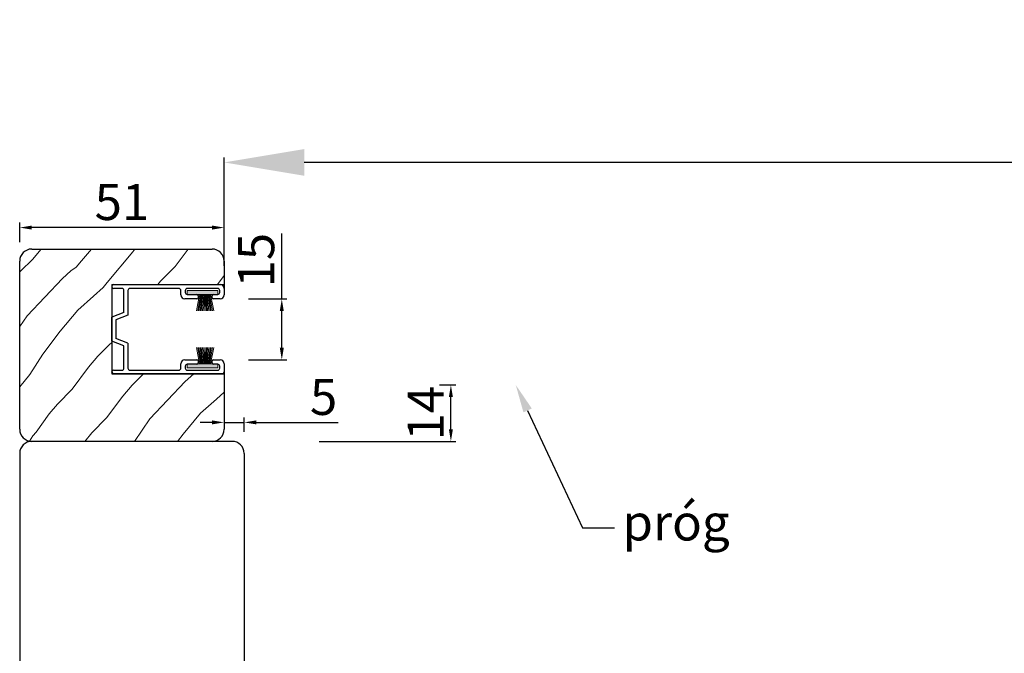
# Model space of a CAD drawing. Units: millimetres. Extents: x 4948 to 10997, y 2661 to 3074.
# Drawn here: x 7067 to 7313, y 2888 to 3046 of the extents above; entities that cross this region are included whole.
import ezdxf
from ezdxf import colors
from ezdxf.entities.mleader import LeaderData, LeaderLine
from ezdxf.math import Vec2, Vec3

# ---------------------------------------------------------------- set-up
doc = ezdxf.new("R2010")
doc.units = ezdxf.units.MM
doc.linetypes.add('CONTINOUS', pattern=[0])
doc.layers.add('C', color=7, linetype='CONTINOUS')
doc.styles.get("Standard").update_dxf_attribs({"font": 'arial.ttf'})
doc.dimstyles.new('ISO-25', dxfattribs={"dimtxt": 2.5, "dimasz": 2.5, "dimexe": 1.25, "dimexo": 0.625, "dimtad": 1, "dimtxsty": 'Standard', "dimcen": 2.5, "dimadec": 0, "dimazin": 0, "dimtfac": 1, "dimtmove": 0, "dimatfit": 3, "dimfxl": 1, "dimarcsym": 0})

# ---------------------------------------------------------------- blocks, each defined once
blk = doc.blocks.new('*D293')
at = {"color": 0, "lineweight": -2, "transparency": 16777216}
for p, q in [((7118.05, 2947.67), (7118.05, 2944.6)), ((7115.05, 2945.85), (7112.05, 2945.85)), ((7118.05, 2945.85), (7123.05, 2945.85)), ((7123.05, 2943.49), (7123.05, 2947.1)), ((7126.05, 2945.85), (7146.47, 2945.85))]:
    blk.add_line(p, q, dxfattribs=at)
at = {"color": 0, "lineweight": 0, "transparency": 16777216}
for points in [[(7115.05, 2946.35), (7115.05, 2945.35), (7118.05, 2945.85)], [(7126.05, 2946.35), (7126.05, 2945.35), (7123.05, 2945.85)]]:
    blk.add_solid(points, dxfattribs=at)
at = {"layer": 'Defpoints', "color": 0, "lineweight": 0, "transparency": 16777216}
for p in [(7118.05, 2948.3), (7123.05, 2945.85), (7123.05, 2942.87)]:
    blk.add_point(p, dxfattribs=at)
at = {"color": 0, "lineweight": 0, "transparency": 16777216, "insert": (7142.86, 2951.05), "char_height": 9, "attachment_point": 5}
blk.add_mtext('5', dxfattribs=at)
blk = doc.blocks.new('*D294')
at = {"color": 0, "lineweight": -2, "transparency": 16777216}
for p, q in [((7132.43, 2976.67), (7132.43, 2993.03)), ((7124.11, 2976.67), (7133.68, 2976.67)), ((7132.43, 2964.47), (7132.43, 2973.67)), ((7124.11, 2961.47), (7133.68, 2961.47))]:
    blk.add_line(p, q, dxfattribs=at)
at = {"color": 0, "lineweight": 0, "transparency": 16777216}
for points in [[(7131.93, 2973.67), (7132.93, 2973.67), (7132.43, 2976.67)], [(7131.93, 2964.47), (7132.93, 2964.47), (7132.43, 2961.47)]]:
    blk.add_solid(points, dxfattribs=at)
at = {"layer": 'Defpoints', "color": 0, "lineweight": 0, "transparency": 16777216}
for p in [(7123.49, 2976.67), (7132.43, 2976.67), (7123.49, 2961.47)]:
    blk.add_point(p, dxfattribs=at)
at = {"color": 0, "lineweight": 0, "transparency": 16777216, "insert": (7127.21, 2986.35), "char_height": 9, "attachment_point": 5, "rotation": 90}
blk.add_mtext('15', dxfattribs=at)
blk = doc.blocks.new('*D287')
at = {"color": 0, "lineweight": -2, "transparency": 16777216}
for p, q in [((7067.05, 2990.87), (7067.05, 2995.73)), ((7115.05, 2994.48), (7070.05, 2994.48)), ((7118.05, 2990.56), (7118.05, 2995.73))]:
    blk.add_line(p, q, dxfattribs=at)
at = {"color": 0, "lineweight": 0, "transparency": 16777216}
for points in [[(7070.05, 2994.98), (7070.05, 2993.98), (7067.05, 2994.48)], [(7115.05, 2994.98), (7115.05, 2993.98), (7118.05, 2994.48)]]:
    blk.add_solid(points, dxfattribs=at)
at = {"layer": 'Defpoints', "color": 0, "lineweight": 0, "transparency": 16777216}
for p in [(7067.05, 2994.48), (7067.05, 2990.24), (7118.05, 2989.94)]:
    blk.add_point(p, dxfattribs=at)
at = {"color": 0, "lineweight": 0, "transparency": 16777216, "insert": (7092.55, 2999.7), "char_height": 9, "attachment_point": 5}
blk.add_mtext('51', dxfattribs=at)
blk = doc.blocks.new('*D299')
at = {"color": 0, "lineweight": -2, "transparency": 16777216}
for p, q in [((7171.77, 2955.19), (7175.87, 2955.19)), ((7174.62, 2944.12), (7174.62, 2952.19)), ((7141.79, 2941.12), (7175.87, 2941.12))]:
    blk.add_line(p, q, dxfattribs=at)
at = {"color": 0, "lineweight": 0, "transparency": 16777216}
for points in [[(7174.12, 2952.19), (7175.12, 2952.19), (7174.62, 2955.19)], [(7174.12, 2944.12), (7175.12, 2944.12), (7174.62, 2941.12)]]:
    blk.add_solid(points, dxfattribs=at)
at = {"layer": 'Defpoints', "color": 0, "lineweight": 0, "transparency": 16777216}
for p in [(7171.15, 2955.19), (7174.62, 2955.19), (7141.17, 2941.12)]:
    blk.add_point(p, dxfattribs=at)
at = {"color": 0, "lineweight": 0, "transparency": 16777216, "insert": (7169.47, 2948.15), "char_height": 9, "attachment_point": 5, "rotation": 90}
blk.add_mtext('14', dxfattribs=at)
blk = doc.blocks.new('tyy')
at = {"lineweight": 5}
h = blk.add_hatch(color=252, dxfattribs=at)
h.dxf.hatch_style = 1
h.paths.add_polyline_path([(5097.22, 3099.74), (5097.22, 3098.74), (5104.83, 3098.74), (5104.83, 3099.74)])
for p, q in [((5100.29, 3098.74), (5099.52, 3094.64)), ((5100.55, 3098.74), (5099.82, 3094.64)), ((5100.75, 3098.74), (5100.14, 3094.64)), ((5100.93, 3098.74), (5100.4, 3094.64)), ((5101.14, 3098.74), (5100.72, 3094.64)), ((5101.34, 3098.74), (5101.03, 3094.64)), ((5101.5, 3098.74), (5101.33, 3094.64)), ((5101.67, 3094.64), (5101.67, 3098.74)), ((5101.84, 3098.74), (5102.01, 3094.64)), ((5102, 3098.74), (5102.3, 3094.64)), ((5102.2, 3098.74), (5102.62, 3094.64)), ((5102.41, 3098.74), (5102.94, 3094.64)), ((5102.58, 3098.74), (5103.2, 3094.64)), ((5102.78, 3098.74), (5103.52, 3094.64)), ((5103.05, 3098.74), (5103.81, 3094.64))]:
    blk.add_line(p, q, dxfattribs=at)
at = {"lineweight": 15}
blk.add_lwpolyline([(5097.22, 3098.74), (5097.22, 3099.74), (5104.83, 3099.74), (5104.83, 3098.74)], close=True, dxfattribs=at)
blk = doc.blocks.new('rtgre')
at = {"lineweight": 25}
for p, q in [((5078.42, 3100.84), (5078.42, 3100.64)), ((5078.82, 3101.24), (5105.42, 3101.24)), ((5080.92, 3100.24), (5078.82, 3100.24)), ((5095.12, 3100.24), (5082.92, 3100.24)), ((5104.82, 3100.24), (5097.22, 3100.24)), ((5106.42, 3100.24), (5106.42, 3098.64)), ((5081.42, 3094.24), (5081.42, 3099.74)), ((5082.42, 3099.74), (5082.42, 3093.55)), ((5095.62, 3098.64), (5095.62, 3099.74)), ((5099.62, 3097.64), (5096.62, 3097.64)), ((5096.72, 3099.74), (5096.72, 3099.24)), ((5097.22, 3098.74), (5099.62, 3098.74)), ((5099.92, 3098.44), (5099.92, 3097.94)), ((5103.42, 3097.94), (5103.42, 3098.44)), ((5103.72, 3098.74), (5104.82, 3098.74)), ((5105.42, 3097.64), (5103.72, 3097.64)), ((5105.32, 3099.24), (5105.32, 3099.74)), ((5081.42, 3094.24), (5078.42, 3093.09)), ((5078.42, 3087.09), (5078.42, 3093.09)), ((5082.42, 3093.55), (5079.42, 3092.4)), ((5079.42, 3092.4), (5079.42, 3087.77)), ((5082.42, 3086.62), (5079.42, 3087.77)), ((5081.42, 3085.94), (5078.42, 3087.09)), ((5081.42, 3080.34), (5081.42, 3085.94)), ((5082.42, 3086.62), (5082.42, 3080.34)), ((5095.62, 3080.34), (5095.62, 3081.44)), ((5096.62, 3082.44), (5099.62, 3082.44)), ((5096.72, 3080.84), (5096.72, 3080.34)), ((5099.62, 3081.34), (5097.22, 3081.34)), ((5099.92, 3082.14), (5099.92, 3081.64)), ((5103.42, 3081.64), (5103.42, 3082.14)), ((5103.72, 3082.44), (5105.42, 3082.44)), ((5104.82, 3081.34), (5103.72, 3081.34)), ((5105.32, 3080.34), (5105.32, 3080.84)), ((5106.42, 3081.44), (5106.42, 3079.44)), ((5078.42, 3079.34), (5078.42, 3079.44)), ((5078.82, 3079.84), (5080.92, 3079.84)), ((5105.92, 3078.94), (5078.82, 3078.94)), ((5082.92, 3079.84), (5095.12, 3079.84)), ((5097.22, 3079.84), (5104.82, 3079.84))]:
    blk.add_line(p, q, dxfattribs=at)
for centre, radius, start, end in [((5078.82, 3100.84), 0.4, 90, 180), ((5078.82, 3100.64), 0.4, 180, 270), ((5080.92, 3099.74), 0.5, 0, 90), ((5082.92, 3099.74), 0.5, 90, 180), ((5095.12, 3099.74), 0.5, 0, 90), ((5097.22, 3099.74), 0.5, 90, 180), ((5104.82, 3099.74), 0.5, 0, 90), ((5105.42, 3100.24), 1, 0, 90), ((5096.62, 3098.64), 1, 180, 270), ((5097.22, 3099.24), 0.5, 180, 270), ((5099.62, 3098.44), 0.3, 0, 90), ((5099.62, 3097.94), 0.3, 270, 0), ((5103.72, 3098.44), 0.3, 90, 180), ((5103.72, 3097.94), 0.3, 180, 270), ((5104.82, 3099.24), 0.5, 270, 0), ((5105.42, 3098.64), 1, 270, 0), ((5080.92, 3080.34), 0.5, 270, 0), ((5082.92, 3080.34), 0.5, 180, 270), ((5095.12, 3080.34), 0.5, 270, 0), ((5096.62, 3081.44), 1, 90, 180), ((5097.22, 3080.84), 0.5, 90, 180), ((5097.22, 3080.34), 0.5, 180, 270), ((5099.62, 3082.14), 0.3, 0, 90), ((5099.62, 3081.64), 0.3, 270, 360), ((5103.72, 3082.14), 0.3, 90, 180), ((5103.72, 3081.64), 0.3, 180, 270), ((5104.82, 3080.84), 0.5, 0, 90), ((5104.82, 3080.34), 0.5, 270, 0), ((5105.42, 3081.44), 1, 0, 90), ((5078.82, 3079.44), 0.4, 90, 180), ((5078.82, 3079.34), 0.4, 180, 270), ((5105.92, 3079.44), 0.5, 270, 0)]:
    blk.add_arc(centre, radius, start, end, dxfattribs=at)
at = {"lineweight": 5}
blk.add_blockref('tyy', (0, 0), dxfattribs=at)
at = {"lineweight": 5, "xscale": -1, "rotation": 180}
blk.add_blockref('tyy', (0, 6180.17), dxfattribs=at)
blk = doc.blocks.new('uirt77')
at = {"lineweight": 0}
h = blk.add_hatch(dxfattribs=at)
h.set_pattern_fill('HWOOD1E1', color=20, scale=0.4, angle=50, pattern_type=2)
h.set_pattern_definition([(54.0856, (-26.965, 22.626), (-30.64178, 25.7115), [5.6143, -555.8125]), (54.0856, (-1.253, 53.268), (-30.64178, 25.7115), [5.6143, -555.8125]), (54.0856, (24.46, 83.91), (-30.64178, 25.7115), [5.6143, -555.8125]), (54.0856, (50.17, 114.55), (-30.64178, 25.7115), [5.6143, -555.8125]), (54.0856, (75.88, 145.193), (-30.64178, 25.7115), [5.6143, -555.8125]), (54.0856, (101.593, 175.835), (-30.64178, 25.7115), [5.6143, -555.8125]), (54.0856, (127.304, 206.477), (-30.64178, 25.7115), [5.6143, -555.8125]), (54.0856, (153.016, 237.12), (-30.64178, 25.7115), [5.6143, -555.8125]), (54.0856, (178.727, 267.76), (-30.64178, 25.7115), [5.6143, -555.8125]), (54.0856, (204.44, 298.402), (-30.64178, 25.7115), [5.6143, -555.8125]), (54.0856, (230.15, 329.044), (-30.64178, 25.7115), [5.6143, -555.8125]), (54.0856, (255.86, 359.686), (-30.64178, 25.7115), [5.6143, -555.8125]), (54.0856, (281.573, 390.327), (-30.64178, 25.7115), [5.6143, -555.8125]), (54.0856, (307.285, 420.97), (-30.64178, 25.7115), [5.6143, -555.8125]), (50, (-23.67, 27.173), (-30.64178, 25.7115), [3.2, -36.8]), (45.6013, (-21.615, 29.624), (-30.64178, 25.7115), [5.2154, -516.321]), (45.6013, (4.097, 60.266), (-30.64178, 25.7115), [5.2154, -516.321]), (45.6013, (29.81, 90.908), (-30.64178, 25.7115), [5.2154, -516.321]), (45.6013, (55.52, 121.55), (-30.64178, 25.7115), [5.2154, -516.321]), (45.6013, (81.23, 152.19), (-30.64178, 25.7115), [5.2154, -516.321]), (45.6013, (106.943, 182.833), (-30.64178, 25.7115), [5.2154, -516.321]), (45.6013, (132.654, 213.475), (-30.64178, 25.7115), [5.2154, -516.321]), (45.6013, (158.366, 244.117), (-30.64178, 25.7115), [5.2154, -516.321]), (45.6013, (184.077, 274.76), (-30.64178, 25.7115), [5.2154, -516.321]), (45.6013, (209.79, 305.4), (-30.64178, 25.7115), [5.2154, -516.321]), (45.6013, (235.5, 336.042), (-30.64178, 25.7115), [5.2154, -516.321]), (45.6013, (261.21, 366.684), (-30.64178, 25.7115), [5.2154, -516.321]), (45.6013, (286.923, 397.326), (-30.64178, 25.7115), [5.2154, -516.321]), (53.3665, (-17.966, 33.35), (-30.64178, 25.7115), [6.8118, -674.3637]), (53.3665, (7.746, 63.993), (-30.64178, 25.7115), [6.8118, -674.3637]), (53.3665, (33.457, 94.634), (-30.64178, 25.7115), [6.8118, -674.3637]), (53.3665, (59.17, 125.276), (-30.64178, 25.7115), [6.8118, -674.3637]), (53.3665, (84.88, 155.918), (-30.64178, 25.7115), [6.8118, -674.3637]), (53.3665, (110.59, 186.56), (-30.64178, 25.7115), [6.8118, -674.3637]), (53.3665, (136.303, 217.2), (-30.64178, 25.7115), [6.8118, -674.3637]), (53.3665, (162.015, 247.843), (-30.64178, 25.7115), [6.8118, -674.3637]), (53.3665, (187.726, 278.485), (-30.64178, 25.7115), [6.8118, -674.3637]), (53.3665, (213.438, 309.127), (-30.64178, 25.7115), [6.8118, -674.3637]), (53.3665, (239.15, 339.77), (-30.64178, 25.7115), [6.8118, -674.3637]), (53.3665, (264.86, 370.41), (-30.64178, 25.7115), [6.8118, -674.3637]), (53.3665, (290.572, 401.052), (-30.64178, 25.7115), [6.8118, -674.3637]), (53.3665, (316.284, 431.694), (-30.64178, 25.7115), [6.8118, -674.3637]), (53.3665, (341.995, 462.336), (-30.64178, 25.7115), [6.8118, -674.3637]), (53.3665, (367.707, 492.977), (-30.64178, 25.7115), [6.8118, -674.3637]), (53.3665, (393.42, 523.62), (-30.64178, 25.7115), [6.8118, -674.3637]), (50, (-13.9, 38.817), (-30.64178, 25.7115), [3.6, -36.4]), (44.2894, (-11.587, 41.575), (-30.64178, 25.7115), [4.02, -397.975]), (44.2894, (14.124, 72.217), (-30.64178, 25.7115), [4.02, -397.975]), (44.2894, (39.836, 102.86), (-30.64178, 25.7115), [4.02, -397.975]), (44.2894, (65.547, 133.5), (-30.64178, 25.7115), [4.02, -397.975]), (44.2894, (91.26, 164.14), (-30.64178, 25.7115), [4.02, -397.975]), (44.2894, (116.97, 194.784), (-30.64178, 25.7115), [4.02, -397.975]), (44.2894, (142.68, 225.425), (-30.64178, 25.7115), [4.02, -397.975]), (44.2894, (168.393, 256.067), (-30.64178, 25.7115), [4.02, -397.975]), (44.2894, (194.105, 286.71), (-30.64178, 25.7115), [4.02, -397.975]), (44.2894, (219.816, 317.35), (-30.64178, 25.7115), [4.02, -397.975]), (44.2894, (-8.71, 44.38), (-30.64178, 25.7115), [4.02, -397.975]), (44.2894, (17, 75.024), (-30.64178, 25.7115), [4.02, -397.975]), (44.2894, (42.713, 105.665), (-30.64178, 25.7115), [4.02, -397.975]), (44.2894, (68.425, 136.307), (-30.64178, 25.7115), [4.02, -397.975]), (44.2894, (94.136, 166.95), (-30.64178, 25.7115), [4.02, -397.975]), (44.2894, (119.848, 197.59), (-30.64178, 25.7115), [4.02, -397.975]), (44.2894, (145.56, 228.232), (-30.64178, 25.7115), [4.02, -397.975]), (44.2894, (171.27, 258.874), (-30.64178, 25.7115), [4.02, -397.975]), (44.2894, (196.982, 289.516), (-30.64178, 25.7115), [4.02, -397.975]), (44.2894, (222.694, 320.158), (-30.64178, 25.7115), [4.02, -397.975]), (50, (-5.832, 47.19), (-30.64178, 25.7115), [3.6, -36.4]), (58.1301, (-3.518, 49.947), (-30.64178, 25.7115), [2.8284, -280.0143]), (58.1301, (22.194, 80.59), (-30.64178, 25.7115), [2.8284, -280.0143]), (58.1301, (47.905, 111.23), (-30.64178, 25.7115), [2.8284, -280.0143]), (58.1301, (73.617, 141.87), (-30.64178, 25.7115), [2.8284, -280.0143]), (58.1301, (99.33, 172.514), (-30.64178, 25.7115), [2.8284, -280.0143]), (58.1301, (125.04, 203.155), (-30.64178, 25.7115), [2.8284, -280.0143]), (58.1301, (150.75, 233.797), (-30.64178, 25.7115), [2.8284, -280.0143]), (50, (-2.025, 52.35), (-30.64178, 25.7115), [1.2, -38.8]), (50, (6.555, 45.15), (-30.64178, 25.7115), [1.2, -38.8]), (58.1301, (5.06, 42.747), (-30.64178, 25.7115), [2.8284, -280.0143]), (58.1301, (30.773, 73.39), (-30.64178, 25.7115), [2.8284, -280.0143]), (58.1301, (56.485, 104.03), (-30.64178, 25.7115), [2.8284, -280.0143]), (58.1301, (82.196, 134.673), (-30.64178, 25.7115), [2.8284, -280.0143]), (58.1301, (107.908, 165.314), (-30.64178, 25.7115), [2.8284, -280.0143]), (58.1301, (133.62, 195.956), (-30.64178, 25.7115), [2.8284, -280.0143]), (58.1301, (159.33, 226.6), (-30.64178, 25.7115), [2.8284, -280.0143]), (50, (2.748, 39.99), (-30.64178, 25.7115), [3.6, -36.4]), (44.2894, (-0.13, 37.183), (-30.64178, 25.7115), [4.02, -397.975]), (44.2894, (25.58, 67.824), (-30.64178, 25.7115), [4.02, -397.975]), (44.2894, (51.293, 98.466), (-30.64178, 25.7115), [4.02, -397.975]), (44.2894, (77.005, 129.108), (-30.64178, 25.7115), [4.02, -397.975]), (44.2894, (102.716, 159.75), (-30.64178, 25.7115), [4.02, -397.975]), (44.2894, (128.428, 190.39), (-30.64178, 25.7115), [4.02, -397.975]), (44.2894, (154.14, 221.033), (-30.64178, 25.7115), [4.02, -397.975]), (44.2894, (179.85, 251.675), (-30.64178, 25.7115), [4.02, -397.975]), (44.2894, (205.562, 282.317), (-30.64178, 25.7115), [4.02, -397.975]), (44.2894, (231.274, 312.96), (-30.64178, 25.7115), [4.02, -397.975]), (44.2894, (-3.007, 34.376), (-30.64178, 25.7115), [4.02, -397.975]), (44.2894, (22.704, 65.017), (-30.64178, 25.7115), [4.02, -397.975]), (44.2894, (48.416, 95.66), (-30.64178, 25.7115), [4.02, -397.975]), (44.2894, (74.127, 126.3), (-30.64178, 25.7115), [4.02, -397.975]), (44.2894, (99.84, 156.943), (-30.64178, 25.7115), [4.02, -397.975]), (44.2894, (125.55, 187.584), (-30.64178, 25.7115), [4.02, -397.975]), (44.2894, (151.26, 218.226), (-30.64178, 25.7115), [4.02, -397.975]), (44.2894, (176.973, 248.868), (-30.64178, 25.7115), [4.02, -397.975]), (44.2894, (202.685, 279.51), (-30.64178, 25.7115), [4.02, -397.975]), (44.2894, (228.396, 310.15), (-30.64178, 25.7115), [4.02, -397.975]), (50, (-5.32, 31.618), (-30.64178, 25.7115), [3.6, -36.4]), (53.3665, (-9.386, 26.15), (-30.64178, 25.7115), [6.8118, -674.3637]), (53.3665, (16.325, 56.793), (-30.64178, 25.7115), [6.8118, -674.3637]), (53.3665, (42.037, 87.435), (-30.64178, 25.7115), [6.8118, -674.3637]), (53.3665, (67.75, 118.077), (-30.64178, 25.7115), [6.8118, -674.3637]), (53.3665, (93.46, 148.72), (-30.64178, 25.7115), [6.8118, -674.3637]), (53.3665, (119.17, 179.36), (-30.64178, 25.7115), [6.8118, -674.3637]), (53.3665, (144.883, 210.002), (-30.64178, 25.7115), [6.8118, -674.3637]), (53.3665, (170.594, 240.644), (-30.64178, 25.7115), [6.8118, -674.3637]), (53.3665, (196.306, 271.286), (-30.64178, 25.7115), [6.8118, -674.3637]), (53.3665, (222.017, 301.928), (-30.64178, 25.7115), [6.8118, -674.3637]), (53.3665, (247.73, 332.57), (-30.64178, 25.7115), [6.8118, -674.3637]), (53.3665, (273.44, 363.21), (-30.64178, 25.7115), [6.8118, -674.3637]), (53.3665, (299.152, 393.853), (-30.64178, 25.7115), [6.8118, -674.3637]), (53.3665, (324.864, 424.495), (-30.64178, 25.7115), [6.8118, -674.3637]), (53.3665, (350.575, 455.136), (-30.64178, 25.7115), [6.8118, -674.3637]), (53.3665, (376.287, 485.78), (-30.64178, 25.7115), [6.8118, -674.3637]), (53.3665, (402, 516.42), (-30.64178, 25.7115), [6.8118, -674.3637]), (45.6013, (-13.035, 22.425), (-30.64178, 25.7115), [5.2154, -516.321]), (45.6013, (12.677, 53.067), (-30.64178, 25.7115), [5.2154, -516.321]), (45.6013, (38.39, 83.71), (-30.64178, 25.7115), [5.2154, -516.321]), (45.6013, (64.1, 114.35), (-30.64178, 25.7115), [5.2154, -516.321]), (45.6013, (89.81, 144.992), (-30.64178, 25.7115), [5.2154, -516.321]), (45.6013, (115.523, 175.634), (-30.64178, 25.7115), [5.2154, -516.321]), (45.6013, (141.234, 206.276), (-30.64178, 25.7115), [5.2154, -516.321]), (45.6013, (166.946, 236.918), (-30.64178, 25.7115), [5.2154, -516.321]), (45.6013, (192.657, 267.56), (-30.64178, 25.7115), [5.2154, -516.321]), (45.6013, (218.37, 298.2), (-30.64178, 25.7115), [5.2154, -516.321]), (45.6013, (244.08, 328.843), (-30.64178, 25.7115), [5.2154, -516.321]), (45.6013, (269.79, 359.485), (-30.64178, 25.7115), [5.2154, -516.321]), (45.6013, (295.503, 390.127), (-30.64178, 25.7115), [5.2154, -516.321]), (50, (-15.09, 19.974), (-30.64178, 25.7115), [3.2, -36.8]), (54.0856, (-18.385, 15.427), (-30.64178, 25.7115), [5.6143, -555.8125]), (54.0856, (7.326, 46.07), (-30.64178, 25.7115), [5.6143, -555.8125]), (54.0856, (33.038, 76.71), (-30.64178, 25.7115), [5.6143, -555.8125]), (54.0856, (58.75, 107.352), (-30.64178, 25.7115), [5.6143, -555.8125]), (54.0856, (84.46, 137.994), (-30.64178, 25.7115), [5.6143, -555.8125]), (54.0856, (110.172, 168.636), (-30.64178, 25.7115), [5.6143, -555.8125]), (54.0856, (135.884, 199.278), (-30.64178, 25.7115), [5.6143, -555.8125]), (54.0856, (161.595, 229.92), (-30.64178, 25.7115), [5.6143, -555.8125]), (54.0856, (187.307, 260.56), (-30.64178, 25.7115), [5.6143, -555.8125]), (54.0856, (213.02, 291.203), (-30.64178, 25.7115), [5.6143, -555.8125]), (54.0856, (238.73, 321.845), (-30.64178, 25.7115), [5.6143, -555.8125]), (54.0856, (264.44, 352.486), (-30.64178, 25.7115), [5.6143, -555.8125]), (54.0856, (290.153, 383.13), (-30.64178, 25.7115), [5.6143, -555.8125]), (54.0856, (315.864, 413.77), (-30.64178, 25.7115), [5.6143, -555.8125]), (50, (-4.29, 3.6), (-30.64178, 25.7115), [10, -30]), (57.59464, (2.14, 11.26), (-30.64178, 25.7115), [6.053, -599.2567]), (57.59464, (27.85, 41.9), (-30.64178, 25.7115), [6.053, -599.2567]), (57.59464, (53.56, 72.544), (-30.64178, 25.7115), [6.053, -599.2567]), (57.59464, (79.273, 103.185), (-30.64178, 25.7115), [6.053, -599.2567]), (57.59464, (104.984, 133.827), (-30.64178, 25.7115), [6.053, -599.2567]), (57.59464, (130.696, 164.47), (-30.64178, 25.7115), [6.053, -599.2567]), (57.59464, (156.407, 195.11), (-30.64178, 25.7115), [6.053, -599.2567]), (57.59464, (182.12, 225.752), (-30.64178, 25.7115), [6.053, -599.2567]), (57.59464, (207.83, 256.394), (-30.64178, 25.7115), [6.053, -599.2567]), (57.59464, (233.54, 287.036), (-30.64178, 25.7115), [6.053, -599.2567]), (57.59464, (259.253, 317.678), (-30.64178, 25.7115), [6.053, -599.2567]), (57.59464, (284.965, 348.32), (-30.64178, 25.7115), [6.053, -599.2567]), (57.5946, (310.676, 378.96), (-30.64178, 25.7115), [6.053, -599.2567]), (57.5946, (336.388, 409.603), (-30.64178, 25.7115), [6.053, -599.2567]), (57.5946, (362.1, 440.245), (-30.64178, 25.7115), [6.053, -599.2567]), (53.1798, (5.38, 16.37), (-30.64178, 25.7115), [7.211, -713.899]), (53.1798, (31.093, 47.012), (-30.64178, 25.7115), [7.211, -713.899]), (53.1798, (56.805, 77.654), (-30.64178, 25.7115), [7.211, -713.899]), (53.1798, (82.516, 108.296), (-30.64178, 25.7115), [7.211, -713.899]), (53.1798, (108.228, 138.938), (-30.64178, 25.7115), [7.211, -713.899]), (53.1798, (133.94, 169.58), (-30.64178, 25.7115), [7.211, -713.899]), (53.1798, (159.65, 200.22), (-30.64178, 25.7115), [7.211, -713.899]), (53.1798, (185.362, 230.863), (-30.64178, 25.7115), [7.211, -713.899]), (53.1798, (211.074, 261.505), (-30.64178, 25.7115), [7.211, -713.899]), (53.1798, (236.785, 292.147), (-30.64178, 25.7115), [7.211, -713.899]), (53.1798, (262.497, 322.79), (-30.64178, 25.7115), [7.211, -713.899]), (53.1798, (288.21, 353.43), (-30.64178, 25.7115), [7.211, -713.899]), (53.1798, (313.92, 384.07), (-30.64178, 25.7115), [7.211, -713.899]), (53.1798, (339.63, 414.714), (-30.64178, 25.7115), [7.211, -713.899]), (53.1798, (365.343, 445.355), (-30.64178, 25.7115), [7.211, -713.899]), (53.1798, (391.054, 475.997), (-30.64178, 25.7115), [7.211, -713.899]), (53.1798, (416.766, 506.64), (-30.64178, 25.7115), [7.211, -713.899]), (53.1798, (442.477, 537.28), (-30.64178, 25.7115), [7.211, -713.899]), (50, (9.704, 22.143), (-30.64178, 25.7115), [6.8, -33.2]), (41.2538, (14.075, 27.352), (-30.64178, 25.7115), [5.2612, -520.8567]), (41.2538, (39.786, 57.994), (-30.64178, 25.7115), [5.2612, -520.8567]), (41.2538, (65.498, 88.636), (-30.64178, 25.7115), [5.2612, -520.8567]), (41.2538, (91.21, 119.278), (-30.64178, 25.7115), [5.2612, -520.8567]), (41.2538, (116.92, 149.92), (-30.64178, 25.7115), [5.2612, -520.8567]), (41.2538, (142.632, 180.56), (-30.64178, 25.7115), [5.2612, -520.8567]), (41.2538, (168.344, 211.203), (-30.64178, 25.7115), [5.2612, -520.8567]), (41.2538, (194.055, 241.845), (-30.64178, 25.7115), [5.2612, -520.8567]), (41.2538, (219.767, 272.487), (-30.64178, 25.7115), [5.2612, -520.8567]), (41.2538, (245.48, 303.13), (-30.64178, 25.7115), [5.2612, -520.8567]), (41.2538, (271.19, 333.77), (-30.64178, 25.7115), [5.261, -520.8567]), (41.2538, (296.9, 364.41), (-30.64178, 25.7115), [5.261, -520.8567]), (41.2538, (322.613, 395.054), (-30.64178, 25.7115), [5.261, -520.8567]), (42.875, (18.03, 30.82), (-30.64178, 25.7115), [3.225, -319.2654]), (42.875, (43.74, 61.463), (-30.64178, 25.7115), [3.225, -319.2654]), (42.875, (69.453, 92.105), (-30.64178, 25.7115), [3.225, -319.2654]), (42.875, (95.164, 122.747), (-30.64178, 25.7115), [3.225, -319.2654]), (42.875, (120.876, 153.39), (-30.64178, 25.7115), [3.225, -319.2654]), (42.875, (146.587, 184.03), (-30.64178, 25.7115), [3.225, -319.2654]), (42.875, (172.3, 214.672), (-30.64178, 25.7115), [3.225, -319.2654]), (42.875, (198.01, 245.314), (-30.64178, 25.7115), [3.225, -319.2654]), (50, (20.393, 33.016), (-30.64178, 25.7115), [1.6, -38.4]), (35.96376, (12.366, 37.14), (-30.64178, 25.7115), [1.6492, -163.275]), (35.96376, (38.078, 67.78), (-30.64178, 25.7115), [1.6492, -163.275]), (35.96376, (63.79, 98.424), (-30.64178, 25.7115), [1.6492, -163.275]), (35.96376, (89.5, 129.065), (-30.64178, 25.7115), [1.6492, -163.275]), (41.8699, (10.26, 35.252), (-30.64178, 25.7115), [2.8284, -280.0143]), (41.8699, (35.97, 65.894), (-30.64178, 25.7115), [2.8284, -280.0143]), (41.8699, (61.683, 96.536), (-30.64178, 25.7115), [2.8284, -280.0143]), (41.8699, (87.395, 127.178), (-30.64178, 25.7115), [2.8284, -280.0143]), (41.8699, (113.106, 157.82), (-30.64178, 25.7115), [2.8284, -280.0143]), (41.8699, (138.818, 188.46), (-30.64178, 25.7115), [2.8284, -280.0143]), (41.8699, (164.53, 219.103), (-30.64178, 25.7115), [2.8284, -280.0143]), (46.4237, (5.84, 30.607), (-30.64178, 25.7115), [6.4125, -634.8363]), (46.4237, (31.55, 61.25), (-30.64178, 25.7115), [6.4125, -634.8363]), (46.4237, (57.263, 91.89), (-30.64178, 25.7115), [6.4125, -634.8363]), (46.4237, (82.974, 122.532), (-30.64178, 25.7115), [6.4125, -634.8363]), (46.4237, (108.686, 153.174), (-30.64178, 25.7115), [6.4125, -634.8363]), (46.4237, (134.397, 183.816), (-30.64178, 25.7115), [6.4125, -634.8363]), (46.4237, (160.11, 214.457), (-30.64178, 25.7115), [6.4125, -634.8363]), (46.4237, (185.82, 245.1), (-30.64178, 25.7115), [6.4125, -634.8363]), (46.4237, (211.53, 275.74), (-30.64178, 25.7115), [6.4125, -634.8363]), (46.4237, (237.243, 306.383), (-30.64178, 25.7115), [6.4125, -634.8363]), (46.4237, (262.955, 337.025), (-30.64178, 25.7115), [6.4125, -634.8363]), (46.4237, (288.666, 367.666), (-30.64178, 25.7115), [6.4125, -634.8363]), (46.4237, (314.378, 398.31), (-30.64178, 25.7115), [6.4125, -634.8363]), (46.4237, (340.09, 428.95), (-30.64178, 25.7115), [6.4125, -634.8363]), (46.4237, (365.8, 459.59), (-30.64178, 25.7115), [6.4125, -634.8363]), (46.4237, (391.513, 490.233), (-30.64178, 25.7115), [6.4125, -634.8363]), (46.4237, (1.42, 25.96), (-30.64178, 25.7115), [6.4125, -634.8363]), (46.4237, (27.13, 56.603), (-30.64178, 25.7115), [6.4125, -634.8363]), (46.4237, (52.843, 87.245), (-30.64178, 25.7115), [6.4125, -634.8363]), (46.4237, (78.554, 117.887), (-30.64178, 25.7115), [6.4125, -634.8363]), (46.4237, (104.266, 148.53), (-30.64178, 25.7115), [6.4125, -634.8363]), (46.4237, (129.977, 179.17), (-30.64178, 25.7115), [6.4125, -634.8363]), (46.4237, (155.69, 209.81), (-30.64178, 25.7115), [6.4125, -634.8363]), (46.4237, (181.4, 240.454), (-30.64178, 25.7115), [6.4125, -634.8363]), (46.4237, (207.11, 271.095), (-30.64178, 25.7115), [6.4125, -634.8363]), (46.4237, (232.823, 301.737), (-30.64178, 25.7115), [6.4125, -634.8363]), (46.4237, (258.535, 332.38), (-30.64178, 25.7115), [6.4125, -634.8363]), (46.4237, (284.246, 363.02), (-30.64178, 25.7115), [6.4125, -634.8363]), (46.4237, (309.958, 393.663), (-30.64178, 25.7115), [6.4125, -634.8363]), (46.4237, (335.67, 424.304), (-30.64178, 25.7115), [6.4125, -634.8363]), (46.4237, (361.38, 454.946), (-30.64178, 25.7115), [6.4125, -634.8363]), (46.4237, (387.092, 485.588), (-30.64178, 25.7115), [6.4125, -634.8363]), (56.009, (-2.853, 19.625), (-30.64178, 25.7115), [7.642, -756.557]), (56.009, (22.86, 50.267), (-30.64178, 25.7115), [7.642, -756.557]), (56.009, (48.57, 80.91), (-30.64178, 25.7115), [7.642, -756.557]), (56.009, (74.28, 111.55), (-30.64178, 25.7115), [7.642, -756.557]), (56.009, (99.993, 142.192), (-30.64178, 25.7115), [7.642, -756.557]), (56.009, (125.705, 172.834), (-30.64178, 25.7115), [7.642, -756.557]), (56.009, (151.416, 203.476), (-30.64178, 25.7115), [7.642, -756.557]), (56.009, (177.128, 234.117), (-30.64178, 25.7115), [7.642, -756.557]), (56.009, (202.84, 264.76), (-30.64178, 25.7115), [7.642, -756.557]), (56.009, (228.55, 295.4), (-30.64178, 25.7115), [7.642, -756.557]), (56.009, (254.262, 326.043), (-30.64178, 25.7115), [7.642, -756.557]), (56.009, (279.974, 356.685), (-30.64178, 25.7115), [7.642, -756.557]), (56.009, (305.685, 387.326), (-30.64178, 25.7115), [7.642, -756.557]), (56.009, (331.397, 417.97), (-30.64178, 25.7115), [7.642, -756.557]), (56.009, (357.11, 448.61), (-30.64178, 25.7115), [7.642, -756.557]), (56.009, (382.82, 479.25), (-30.64178, 25.7115), [7.642, -756.557]), (56.009, (408.53, 509.893), (-30.64178, 25.7115), [7.642, -756.557]), (56.009, (434.243, 540.535), (-30.64178, 25.7115), [7.642, -756.557]), (56.009, (459.954, 571.177), (-30.64178, 25.7115), [7.642, -756.557]), (57.59464, (-6.097, 14.515), (-30.64178, 25.7115), [6.053, -599.2567]), (57.59464, (19.615, 45.156), (-30.64178, 25.7115), [6.053, -599.2567]), (57.59464, (45.326, 75.8), (-30.64178, 25.7115), [6.053, -599.2567]), (57.59464, (71.038, 106.44), (-30.64178, 25.7115), [6.053, -599.2567]), (57.59464, (96.75, 137.08), (-30.64178, 25.7115), [6.053, -599.2567]), (57.59464, (122.46, 167.723), (-30.64178, 25.7115), [6.053, -599.2567]), (57.59464, (148.172, 198.365), (-30.64178, 25.7115), [6.053, -599.2567]), (57.59464, (173.884, 229.007), (-30.64178, 25.7115), [6.053, -599.2567]), (57.59464, (199.595, 259.65), (-30.64178, 25.7115), [6.053, -599.2567]), (57.59464, (225.307, 290.29), (-30.64178, 25.7115), [6.053, -599.2567]), (57.59464, (251.02, 320.932), (-30.64178, 25.7115), [6.053, -599.2567]), (57.59464, (276.73, 351.574), (-30.64178, 25.7115), [6.053, -599.2567]), (57.59464, (302.44, 382.216), (-30.64178, 25.7115), [6.053, -599.2567]), (57.5946, (328.153, 412.858), (-30.64178, 25.7115), [6.053, -599.2567]), (57.5946, (353.865, 443.5), (-30.64178, 25.7115), [6.053, -599.2567]), (50, (-10.725, 9), (-30.64178, 25.7115), [7.2, -32.8]), (50, (13.7, 38.11), (-30.64178, 25.7115), [2, -38])])
h.paths.add_polyline_path([(4764.68, 2944.12, 0.414214), (4767.68, 2941.12), (4812.68, 2941.12, 0.414214), (4815.68, 2944.12), (4815.68, 2957.97), (4787.68, 2957.97), (4787.68, 2980.27), (4815.68, 2980.27), (4815.68, 2986.12, 0.414214), (4812.68, 2989.12), (4767.68, 2989.12, 0.414214), (4764.68, 2986.12)])
at = {"lineweight": 25}
for p, q in [((4767.68, 2989.12), (4812.68, 2989.12)), ((4764.68, 2944.12), (4764.68, 2986.12)), ((4815.68, 2986.12), (4815.68, 2977.67)), ((4787.68, 2980.27), (4815.68, 2980.27)), ((4787.68, 2980.27), (4787.68, 2957.97)), ((4815.68, 2960.47), (4815.68, 2944.12)), ((4787.68, 2957.97), (4815.68, 2957.97)), ((4812.68, 2941.12), (4767.68, 2941.12))]:
    blk.add_line(p, q, dxfattribs=at)
for centre, start, end in [((4767.68, 2986.12), 90, 180), ((4812.68, 2986.12), 0, 90), ((4767.68, 2944.12), 180, 270), ((4812.68, 2944.12), 270, 0)]:
    blk.add_arc(centre, 3, start, end, dxfattribs=at)
at = {"lineweight": 5}
blk.add_blockref('rtgre', (-290.74, -120.96), dxfattribs=at)
blk = doc.blocks.new('*D304')
at = {"color": 0, "lineweight": -2, "transparency": 16777216}
for p, q in [((7118.05, 2984.9), (7118.05, 3012)), ((8989.95, 2984.9), (8989.95, 3012)), ((8969.95, 3010.75), (7138.05, 3010.75))]:
    blk.add_line(p, q, dxfattribs=at)
at = {"color": 0, "lineweight": 0, "transparency": 16777216}
for points in [[(7138.05, 3014.09), (7138.05, 3007.42), (7118.05, 3010.75)], [(8969.95, 3014.09), (8969.95, 3007.42), (8989.95, 3010.75)]]:
    blk.add_solid(points, dxfattribs=at)
at = {"layer": 'Defpoints', "color": 0, "lineweight": 0, "transparency": 16777216}
for p in [(7118.05, 3010.75), (7118.05, 2984.28), (8989.95, 2984.28)]:
    blk.add_point(p, dxfattribs=at)
at = {"color": 0, "lineweight": 0, "transparency": 16777216, "insert": (8054, 3026.7), "char_height": 30, "attachment_point": 5}
blk.add_mtext('1872', dxfattribs=at)

msp = doc.modelspace()

# ---------------------------------------------------------------- linework, layer by layer
at = {"layer": 'C', "linetype": 'CONTINOUS', "lineweight": 30}
for p, q in [((7120.05, 2941.12), (7070.05, 2941.12)), ((7067.05, 2938.12), (7067.05, 2773.2)), ((7123.05, 2938.12), (7123.05, 2832.2))]:
    msp.add_line(p, q, dxfattribs=at)
for centre, start, end in [((7070.05, 2938.12), 89.9999, 179.9999), ((7120.05, 2938.12), 0.0001, 89.9999)]:
    msp.add_arc(centre, 3, start, end, dxfattribs=at)

# ---------------------------------------------------------------- block references
at = {"lineweight": 0}
msp.add_blockref('uirt77', (2302.37, 0), dxfattribs=at)

# ---------------------------------------------------------------- dimensions: what is measured, and where the dimension line sits
at = {"color": 6, "lineweight": 0}
for base, p1, p2, override, picture, middle in [((7118.05, 3010.75), (8989.95, 2984.28), (7118.05, 2984.28), {"dimtxt": 30, "dimasz": 20, "dimdec": 0}, '*D304', (8054, 3026.7)), ((7067.05, 2994.48), (7118.05, 2989.94), (7067.05, 2990.24), {"dimtxt": 9, "dimasz": 3, "dimdec": 0}, '*D287', (7092.55, 2999.7))]:
    dim = msp.add_linear_dim(base=base, p1=p1, p2=p2, dimstyle='ISO-25', override=override, dxfattribs=at)
    dim.commit()
    dim.dimension.update_dxf_attribs({"geometry": picture, "text_midpoint": middle})
dim = msp.add_linear_dim(base=(7132.43, 2976.67), p1=(7123.49, 2961.47), p2=(7123.49, 2976.67), angle=90, dimstyle='ISO-25', override={"dimtxt": 9, "dimasz": 3, "dimdec": 0}, dxfattribs=at)
dim.commit()
dim.dimension.update_dxf_attribs({"geometry": '*D294', "text_midpoint": (7132.43, 2986.35), "dimtype": 160})
dim = msp.add_linear_dim(base=(7123.05, 2945.85), p1=(7118.05, 2948.3), p2=(7123.05, 2942.87), dimstyle='ISO-25', override={"dimtxt": 9, "dimasz": 3, "dimdec": 0}, dxfattribs=at)
dim.commit()
dim.dimension.update_dxf_attribs({"geometry": '*D293', "text_midpoint": (7142.86, 2945.85), "dimtype": 160})
dim = msp.add_linear_dim(base=(7174.62, 2955.19), p1=(7141.17, 2941.12), p2=(7171.15, 2955.19), angle=90, dimstyle='ISO-25', override={"dimtxt": 9, "dimasz": 3, "dimdec": 0}, dxfattribs=at)
dim.commit()
dim.dimension.update_dxf_attribs({"geometry": '*D299', "text_midpoint": (7169.47, 2948.15)})

# ---------------------------------------------------------------- leaders
at = {"lineweight": 0}
ml = msp.add_multileader_mtext('Standard', dxfattribs=at)
ml.set_content('próg', color=256)
ml.set_leader_properties()
ml.build(insert=Vec2(0, 0))
ml.multileader.update_dxf_attribs({"arrow_head_size": 7})
ctx = ml.context
ctx.base_point, ctx.char_height, ctx.arrow_head_size, ctx.plane_origin = Vec3(7215.42, 2919.54), 9, 7, Vec3(7190.8, 2955.19)
notes = []
notes.append((ctx, [(0, (1, 1, 0), (7207.42, 2919.54), (1, 0), 8, [(0, [(7190.8, 2955.19)], 0, [])])]))
ctx.mtext.insert, ctx.mtext.flow_direction = Vec3(7217.42, 2925.37), 5
for ctx, leaders in notes:
    for number, flags, end, landing, length, lines in leaders:
        leader = LeaderData()
        leader.index, (leader.has_last_leader_line, leader.has_dogleg_vector, leader.attachment_direction) = number, flags
        leader.last_leader_point, leader.dogleg_vector, leader.dogleg_length = Vec3(end), Vec3(landing), length
        for number, points, colour, breaks in lines:
            line = LeaderLine()
            line.index, line.vertices, line.color, line.breaks = number, Vec3.list(points), colors.encode_raw_color(colour), breaks
            leader.lines.append(line)
        ctx.leaders.append(leader)

doc.saveas('drawing.dxf')
